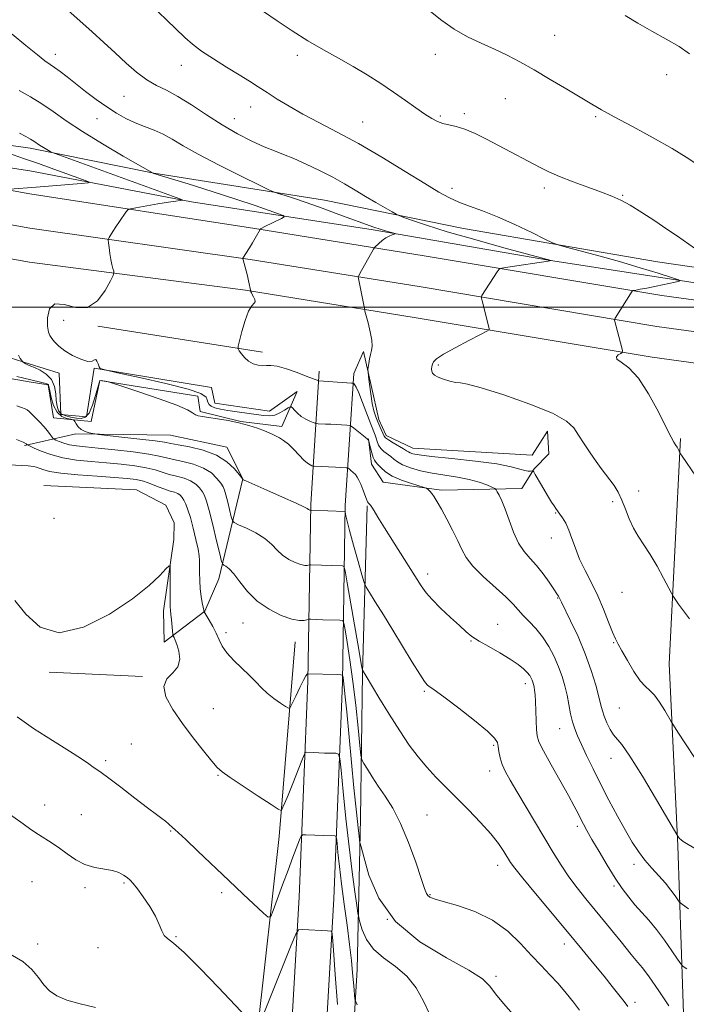
# Model space of a CAD drawing. Extents: x 2112300 to 2115200, y 314800 to 317700.
# Drawn here: x 2114233 to 2114441, y 315782 to 316090 of the extents above; entities that cross this region are included whole.
import ezdxf

# ---------------------------------------------------------------- set-up
doc = ezdxf.new("R2010")
doc.units = 0
doc.header["$MEASUREMENT"] = 0
for name, color, linetype, lineweight in [('DTM HARD BREAKLINE', 7, 'Continuous', 0), ('DTM SPOT ELEVATION', 2, 'Continuous', 13), ('GRID LINE', 7, 'Continuous', 0), ('INDEX CONTOUR', 41, 'Continuous', 13), ('INTERMEDIATE CONTOUR', 44, 'Continuous', 0)]:
    doc.layers.add(name, color=color, linetype=linetype, lineweight=lineweight)

msp = doc.modelspace()

# ---------------------------------------------------------------- linework, layer by layer
at = {"layer": 'DTM HARD BREAKLINE', "extrusion": (-0.04158408149128499, 0.006586374099437891, 0.9991132988018668), "elevation": -84619.15018182146, "flags": 128}
msp.add_lwpolyline([(-642851.3050100906, 2037089.329401018), (-642851.3050100906, 2037037.313423664)], dxfattribs=at)
at = {"layer": 'DTM HARD BREAKLINE', "extrusion": (-0.09308650998962499, 0.02933074112442578, 0.9952259086674963), "elevation": -186326.4771576826, "flags": 128}
msp.add_lwpolyline([(-936757.9882635556, 1912481.102878815), (-936757.9882635556, 1912487.455460967)], dxfattribs=at)
at = {"layer": 'DTM HARD BREAKLINE', "extrusion": (-0.02877161366906829, 0.004733633097224603, 0.9995748030860816), "elevation": -58119.0978784113, "flags": 128}
msp.add_lwpolyline([(-655014.3620151732, 2034063.934815745), (-655014.3620151732, 2034056.046869244)], dxfattribs=at)
at = {"layer": 'DTM HARD BREAKLINE', "extrusion": (-0.2261148949041249, -0.05229868317510371, 0.9726956883016634), "elevation": -493405.4033336466, "flags": 128}
msp.add_lwpolyline([(168598.9500488944, 2073149.916434579), (168598.9500488944, 2073148.365273723)], dxfattribs=at)
at = {"layer": 'DTM HARD BREAKLINE', "extrusion": (-0.004113928448507213, 0.0001851338463601666, 0.9999915206231399), "elevation": -7431.651410909352, "flags": 128}
msp.add_lwpolyline([(2114258.687494195, 315886.1112636363), (2114229.577246859, 315887.4212636587)], dxfattribs=at)
at = {"layer": 'DTM HARD BREAKLINE'}
for points in [[(2114236.45, 316035.36, 1218.52), (2114183.76, 316044.87, 1214.87), (2114131.58, 316053.86, 1212.55), (2114067.73, 316064.62, 1210.63), (2113998.28, 316077.22, 1210.29), (2113940.59, 316087.4, 1210.76), (2113888.47, 316097, 1211.22), (2113816.26, 316109.63, 1212.55), (2113764.06, 316116.76, 1213.81), (2113715.25, 316124.49, 1213.68), (2113653.96, 316135.25, 1212.75), (2113585.62, 316147.87, 1211.89), (2113509.88, 316159.82, 1210.89), (2113434.37, 316172.97, 1212.15), (2113359.81, 316187.41, 1213.15), (2113285.9, 316198.75, 1214.6), (2113218.97, 316210.74, 1217.46), (2113150.6, 316222.12, 1220.51), (2113131.14, 316225.14, 1220.74)], [(2114236.42, 316024.7, 1218.84), (2114181.94, 316034.53, 1215.07), (2114129.82, 316043.51, 1212.75), (2114065.92, 316054.28, 1210.83), (2113996.43, 316066.88, 1210.49), (2113938.73, 316077.07, 1210.96), (2113886.61, 316086.67, 1211.42), (2113814.64, 316099.25, 1212.75), (2113762.53, 316106.37, 1214.01), (2113713.52, 316114.13, 1213.88), (2113652.1, 316124.92, 1212.95), (2113583.85, 316137.52, 1212.09), (2113508.16, 316149.46, 1211.09), (2113432.47, 316162.64, 1212.35), (2113358.01, 316177.06, 1213.35), (2113284.18, 316188.39, 1214.8), (2113217.18, 316200.39, 1217.66), (2113148.93, 316211.75, 1220.71), (2113131.14, 316214.51, 1220.92)], [(2114236.38, 316014.04, 1218.77), (2114180.12, 316024.19, 1214.87), (2114128.06, 316033.16, 1212.55), (2114064.11, 316043.94, 1210.63), (2113994.58, 316056.54, 1210.29), (2113936.87, 316066.74, 1210.76), (2113884.75, 316076.34, 1211.22), (2113813.02, 316088.87, 1212.55), (2113761, 316095.98, 1213.81), (2113711.79, 316103.77, 1213.68), (2113650.24, 316114.59, 1212.75), (2113582.08, 316127.17, 1211.89), (2113506.44, 316139.1, 1210.89), (2113430.57, 316152.31, 1212.15), (2113356.21, 316166.71, 1213.15), (2113282.46, 316178.03, 1214.6), (2113215.39, 316190.04, 1217.46), (2113147.26, 316201.38, 1220.51), (2113131.14, 316203.88, 1220.7)], [(2114236.5, 316049.67, 1219.55), (2114193.59, 316055.67, 1216.2), (2114130.94, 316064.59, 1213.61), (2114072, 316073.53, 1210.83), (2113978.95, 316088.47, 1210.63), (2113966.54, 316089.63, 1210.56)], [(2114236.48, 316042.56, 1216.67), (2114137.17, 316057.81, 1210.89), (2114075.75, 316068.6, 1209.37), (2114020.53, 316079.42, 1208.64)], [(2114731.42, 315984.76, 1226.35), (2114649.67, 315990.14, 1229.38), (2114574.55, 315995.25, 1232.18), (2114508.66, 316003.07, 1232.29), (2114432.31, 316014.19, 1229.06), (2114371.79, 316024.54, 1227.05), (2114328.4, 316033.46, 1224.84), (2114275.14, 316041.82, 1222.02), (2114236.5, 316049.67, 1219.55)], [(2114236.48, 316042.56, 1216.67), (2114286.94, 316032.94, 1220.17), (2114343.61, 316024.12, 1223.71), (2114398.35, 316014.68, 1225.96), (2114449.46, 316006.77, 1228.47), (2114510.85, 315997.92, 1230.84), (2114551.92, 315992.87, 1231.54), (2114598.47, 315988.42, 1230.82), (2114659.25, 315983.64, 1228.23), (2114710.83, 315981.08, 1226.52)], [(2115000, 316026.959, 1227.563), (2114996.68, 316025.74, 1227.56), (2114937.32, 316007.58, 1227.82), (2114871.35, 315992.94, 1227.43), (2114813.57, 315982.98, 1227.13), (2114749.51, 315977.98, 1227.06), (2114694.85, 315977.4, 1227.7), (2114634.26, 315980.36, 1229.87), (2114554.62, 315987.19, 1232.52), (2114495.92, 315995.09, 1231.15), (2114433.63, 316003.66, 1228.44), (2114359.52, 316016.05, 1224.87), (2114306.68, 316024.57, 1221.91), (2114236.45, 316035.36, 1218.52)], [(2115000, 316016.567, 1227.76), (2114999.79, 316016.49, 1227.76), (2114939.81, 315998.14, 1228.02), (2114873.24, 315983.37, 1227.63), (2114814.78, 315973.29, 1227.33), (2114749.94, 315968.23, 1227.26), (2114694.66, 315967.65, 1227.9), (2114633.61, 315970.63, 1230.07), (2114553.55, 315977.5, 1232.72), (2114494.61, 315985.43, 1231.35), (2114432.16, 315994.02, 1228.64), (2114357.94, 316006.43, 1225.07), (2114305.22, 316014.93, 1222.11), (2114236.42, 316024.7, 1218.84)], [(2115000, 316006.353, 1227.572), (2114942.3, 315988.7, 1227.82), (2114875.13, 315973.8, 1227.43), (2114815.99, 315963.6, 1227.13), (2114750.37, 315958.48, 1227.06), (2114694.47, 315957.9, 1227.7), (2114632.96, 315960.9, 1229.87), (2114552.48, 315967.81, 1232.52), (2114493.3, 315975.77, 1231.15), (2114430.69, 315984.38, 1228.44), (2114356.36, 315996.81, 1224.87), (2114303.76, 316005.29, 1221.91), (2114236.38, 316014.04, 1218.77)], [(2114252.95, 315498.73, 1181.42), (2114271.29, 315541.84, 1184.35), (2114286.8, 315578.35, 1188.76), (2114303.7, 315618.45, 1192.94), (2114313.98, 315645.66, 1193.87), (2114321.87, 315691.51, 1198.39), (2114327.04, 315741.54, 1200.98), (2114331.31, 315815.29, 1204.48), (2114334.01, 315882.95, 1209.73), (2114334.88, 315938.05, 1216.22), (2114337.56, 315979.31, 1222.46), (2114340.61, 315986.14, 1223.78), (2114345.36, 315964.9, 1224.58), (2114347.68, 315959.96, 1224.54), (2114356, 315956.03, 1224.79), (2114393.24, 315953.8, 1225.26), (2114398.01, 315961.26, 1225.39), (2114398.38, 315954.19, 1224.94), (2114393.85, 315949.51, 1224.12), (2114389.94, 315943.34, 1222.8), (2114364.88, 315942.9, 1220.32), (2114346.7, 315945.4, 1219.11), (2114343.11, 315951, 1219.36), (2114342.1, 315958.93, 1220.04)], [(2114236.28, 315982.31, 1218.22), (2114245.62, 315979.37, 1219.17), (2114246.16, 315966.52, 1219.39), (2114254.08, 315965.81, 1219.81), (2114256.56, 315981, 1219.94), (2114293.12, 315974.92, 1221.21), (2114294.15, 315969.98, 1221.23), (2114311.26, 315967.49, 1221.04), (2114319.88, 315973.63, 1221.11), (2114315.08, 315962.74, 1218.43), (2114302.24, 315964.35, 1218.03), (2114289.64, 315967.45, 1218.22), (2114288.82, 315972.17, 1218.41), (2114258.24, 315977.13, 1217.96), (2114255.56, 315964.3, 1216.86), (2114243.8, 315965.47, 1214.99), (2114242.17, 315975.76, 1215.86), (2114236.26, 315976.73, 1215.69)], [(2114243.01, 315502.96, 1181.42), (2114261.35, 315546.07, 1184.35), (2114276.85, 315582.56, 1188.76), (2114293.67, 315622.46, 1192.94), (2114303.51, 315648.51, 1193.87), (2114311.16, 315692.98, 1198.39), (2114316.27, 315742.41, 1200.98), (2114320.52, 315815.82, 1204.48), (2114323.21, 315883.25, 1209.73), (2114324.09, 315938.49, 1216.22), (2114326.78, 315980.01, 1222.46)], [(2114240.84, 315944.3, 1208.29), (2114269.73, 315942.99, 1208.43), (2114278.9, 315938.21, 1208.18), (2114281.43, 315932.62, 1208.22), (2114281.38, 315927.48, 1208.22), (2114278.2, 315905.23, 1207.58), (2114278.34, 315895.38, 1207.44), (2114291.05, 315905.13, 1210.05), (2114295.42, 315915.16, 1211.32), (2114302.95, 315946.36, 1216.03), (2114297.89, 315956.25, 1216.73), (2114280.37, 315960.03, 1217.07), (2114250.82, 315960.49, 1215.73), (2114236.2, 315957.11, 1212.13)], [(2114435.13, 315709.39, 1212.05), (2114440.77, 315770.15, 1215.53), (2114438.71, 315831.84, 1221.82), (2114435.96, 315888.61, 1225.04), (2114439.53, 315959.03, 1228.2)], [(2114341.72, 315937.95, 1217.88), (2114340.22, 315885.71, 1213.93), (2114339.63, 315840.32, 1210.66), (2114338.61, 315793.22, 1206.55), (2114336.38, 315756.62, 1204.53), (2114346.3, 315738.55, 1204.47), (2114358.4, 315725.61, 1204.89)], [(2114235.31, 315687.6, 1183.14), (2114267.65, 315687.76, 1191.03), (2114302.15, 315691.98, 1197.44), (2114304.97, 315695.6, 1198.97), (2114303.57, 315707.81, 1201.22), (2114307.54, 315774.16, 1203.98), (2114314.24, 315834.7, 1207.5), (2114319.24, 315895.48, 1211.32)]]:
    msp.add_polyline3d(points, dxfattribs=at)
at = {"layer": 'DTM SPOT ELEVATION'}
for p in [(2114400.18, 316084.88, 1232.9), (2114244.42, 316079, 1224.6), (2114319.87, 316078.67, 1229.6), (2114363.01, 316078.91, 1231.4), (2114283.71, 316075.53, 1227.3), (2114435.22, 316072.66, 1233.5), (2114265.82, 316065.88, 1225.1), (2114305.35, 316062.56, 1227.3), (2114384.86, 316065.12, 1231.1), (2114364.5, 316059.73, 1230.2), (2114372.03, 316060.44, 1230.3), (2114413.03, 316059.46, 1231.8), (2114257.35, 316058.92, 1223.2), (2114300.26, 316058.82, 1226.7), (2114340.26, 316057.78, 1228.9), (2114368.21, 316037.08, 1228.5), (2114397.05, 316037.18, 1229.6), (2114421.49, 316034.93, 1230.1), (2114247.03, 315995.92, 1221.1), (2114363.92, 315981.94, 1226.2), (2114426.41, 315942.58, 1226.5), (2114418.38, 315939.26, 1225.7), (2114243.99, 315934.02, 1209.9), (2114400.5, 315935.74, 1223.9), (2114399.22, 315927.91, 1223.3), (2114360.61, 315916.66, 1218.5), (2114401.13, 315909.19, 1221.9), (2114421.25, 315910.97, 1225.2), (2114302.92, 315901.39, 1211.2), (2114382.42, 315901, 1218.8), (2114297.63, 315898.35, 1210.4), (2114374.15, 315895.81, 1217.9), (2114418.68, 315895.27, 1223.9), (2114391.09, 315882.4, 1217.48), (2114359.51, 315880.03, 1215.8), (2114420.39, 315874.83, 1223.1), (2114293.75, 315874.64, 1208.8), (2114401.84, 315868.42, 1219.2), (2114268.13, 315863.65, 1206.8), (2114381.23, 315863.19, 1215.8), (2114260.14, 315858.35, 1206.3), (2114417.84, 315859.17, 1221.3), (2114295.19, 315853.78, 1207.9), (2114379.94, 315855.21, 1215.4), (2114241.05, 315844.51, 1204.6), (2114252.52, 315841.53, 1204.8), (2114360.41, 315841.43, 1212.9), (2114407.29, 315837.94, 1217.63), (2114280.42, 315836.39, 1205.9), (2114382.49, 315825.68, 1213.4), (2114424.96, 315826, 1219.5), (2114237.11, 315820.6, 1203.1), (2114265.82, 315820.18, 1203.8), (2114253.67, 315818.7, 1203.7), (2114296.3, 315817.22, 1205.7), (2114361.32, 315816.57, 1212.1), (2114418.71, 315819.28, 1217.7), (2114348, 315808.9, 1210.7), (2114238.83, 315801.18, 1202.7), (2114282.1, 315803.49, 1204.1), (2114403.25, 315801.1, 1213.4), (2114257.68, 315800.03, 1203.5), (2114381.96, 315791.01, 1210.3), (2114425.26, 315782.93, 1214.4)]:
    msp.add_point(p, dxfattribs=at)
at = {"layer": 'GRID LINE', "flags": 128}
msp.add_lwpolyline([(2115000, 316000), (2112500, 316000)], dxfattribs=at)
at = {"layer": 'INDEX CONTOUR', "flags": 128}
for points, elevation in [([(2114309.38, 316092.355), (2114313.645, 316089.393), (2114318.343, 316086.265), (2114323.22, 316083.207), (2114328.061, 316080.396), (2114332.789, 316077.76), (2114337.368, 316075.169), (2114341.761, 316072.523), (2114345.949, 316069.842), (2114349.917, 316067.173), (2114353.627, 316064.589), (2114356.945, 316062.243), (2114359.715, 316060.31), (2114361.861, 316058.914), (2114363.623, 316057.977), (2114365.318, 316057.373), (2114369.497, 316056.457), (2114372.21, 316055.621), (2114375.42, 316054.249), (2114378.981, 316052.474), (2114382.701, 316050.511), (2114395.675, 316043.602), (2114398.391, 316042.258), (2114401.704, 316040.822), (2114405.956, 316039.181), (2114410.589, 316037.483), (2114414.816, 316035.948), (2114418.097, 316034.692), (2114420.876, 316033.441), (2114423.839, 316031.819), (2114427.474, 316029.581), (2114431.459, 316026.983), (2114435.273, 316024.416), (2114438.539, 316022.164), (2114452.751, 316012.194)], 1230), ([(2114233.228, 316054.351), (2114235.236, 316053.261), (2114236.644, 316052.479), (2114237.677, 316051.843), (2114239.505, 316050.628), (2114240.661, 316049.915), (2114242.795, 316048.668), (2114243.424, 316048.329), (2114244.352, 316047.952), (2114283.291, 316033.835), (2114284.205, 316033.45), (2114284.031, 316033.371), (2114283.362, 316033.31), (2114282.053, 316033.146), (2114279.759, 316032.802), (2114276.366, 316032.244), (2114269.549, 316031.073), (2114267.808, 316030.738), (2114266.996, 316030.369), (2114266.42, 316029.65), (2114264.422, 316026.742), (2114263.301, 316025.082), (2114262.367, 316023.661), (2114261.183, 316021.804), (2114260.937, 316021.361), (2114260.884, 316020.916), (2114260.977, 316020.09), (2114261.173, 316018.625), (2114261.442, 316016.768), (2114261.754, 316014.886), (2114262.079, 316013.293), (2114262.376, 316012.069), (2114262.6, 316011.238), (2114262.678, 316010.708), (2114262.408, 316009.918), (2114261.561, 316008.19), (2114259.95, 316005.194), (2114257.569, 316001.969), (2114254.459, 315999.904), (2114250.772, 315999.885), (2114247.115, 316000.801), (2114244.21, 316001.037), (2114242.583, 315999.444), (2114241.99, 315996.72), (2114241.992, 315994.026), (2114242.228, 315992.246), (2114242.649, 315991.16), (2114243.28, 315990.269), (2114244.171, 315989.173), (2114245.462, 315987.858), (2114247.316, 315986.407), (2114249.774, 315984.94), (2114252.382, 315983.729), (2114254.565, 315983.081), (2114255.902, 315983.16), (2114256.59, 315983.551), (2114256.988, 315983.689), (2114257.377, 315983.176), (2114257.757, 315982.275), (2114258.055, 315981.414), (2114258.422, 315980.877), (2114259.907, 315980.395), (2114263.783, 315979.55), (2114270.707, 315978.067), (2114278.873, 315976.222), (2114285.86, 315974.429), (2114289.849, 315973.011), (2114291.433, 315971.933), (2114291.812, 315971.07), (2114292.009, 315970.317), (2114292.367, 315969.657), (2114293.052, 315969.089), (2114294.215, 315968.61), (2114295.928, 315968.184), (2114298.248, 315967.769), (2114301.141, 315967.336), (2114309.384, 315966.192), (2114311.221, 315966.084), (2114312.861, 315966.319), (2114314.477, 315966.963), (2114315.939, 315967.798), (2114317.04, 315968.533), (2114317.658, 315968.924), (2114318.006, 315968.927), (2114318.383, 315968.542), (2114319.031, 315967.802), (2114319.968, 315966.859), (2114321.159, 315965.896), (2114322.529, 315965.067), (2114323.862, 315964.42), (2114324.906, 315963.977), (2114325.505, 315963.74), (2114325.899, 315963.645), (2114326.428, 315963.613), (2114328.694, 315963.512), (2114330.353, 315963.426), (2114335.415, 315963.115), (2114336.215, 315963.038), (2114336.736, 315962.833), (2114337.424, 315962.322), (2114341.127, 315959.392), (2114341.803, 315958.832), (2114342.074, 315958.584), (2114342.137, 315958.505), (2114342.162, 315958.437), (2114342.736, 315956.067), (2114343.151, 315954.475), (2114343.581, 315953.081), (2114343.981, 315952.199), (2114344.435, 315951.602), (2114345.058, 315950.924), (2114345.984, 315949.892), (2114347.411, 315948.6), (2114349.555, 315947.236), (2114352.468, 315945.97), (2114355.564, 315944.91), (2114359.495, 315943.726), (2114360.086, 315943.518), (2114360.367, 315943.343), (2114360.753, 315943.043), (2114361.289, 315942.548), (2114361.929, 315941.807), (2114362.658, 315940.747), (2114363.589, 315939.179), (2114364.867, 315936.894), (2114366.555, 315933.808), (2114368.39, 315930.344), (2114370.028, 315927.055), (2114371.288, 315924.321), (2114372.646, 315921.84), (2114374.741, 315919.141), (2114377.958, 315915.918), (2114384.99, 315909.508), (2114387.282, 315907.22), (2114390.394, 315903.755), (2114392.251, 315901.859), (2114394.356, 315899.639), (2114396.473, 315897.053), (2114398.398, 315894.094), (2114400.067, 315890.924), (2114401.454, 315887.748), (2114402.546, 315884.719), (2114403.397, 315881.791), (2114404.08, 315878.868), (2114404.662, 315875.902), (2114405.21, 315873.039), (2114405.791, 315870.475), (2114406.476, 315868.289), (2114407.369, 315866.12), (2114408.582, 315863.495), (2114410.199, 315860.046), (2114412.205, 315855.856), (2114414.555, 315851.118), (2114417.172, 315846.066), (2114419.845, 315841.092), (2114422.326, 315836.627), (2114424.451, 315832.984), (2114426.378, 315829.989), (2114428.348, 315827.349), (2114430.523, 315824.823), (2114432.753, 315822.395), (2114434.812, 315820.104), (2114436.508, 315818.005), (2114437.793, 315816.24), (2114438.657, 315814.966), (2114439.213, 315814.212), (2114440.075, 315813.486), (2114441.981, 315812.165)], 1220), ([(2114230.005, 315950.77), (2114235.963, 315950.43), (2114237.615, 315950.278), (2114238.561, 315950.069), (2114240.508, 315949.271), (2114242.599, 315948.708), (2114246.162, 315948.14), (2114251.439, 315947.638), (2114257.449, 315947.209), (2114262.908, 315946.854), (2114266.856, 315946.544), (2114269.637, 315946.177), (2114271.92, 315945.629), (2114274.228, 315944.832), (2114276.51, 315943.933), (2114278.568, 315943.141), (2114280.246, 315942.597), (2114281.563, 315942.211), (2114282.574, 315941.83), (2114283.347, 315941.32), (2114283.967, 315940.623), (2114284.53, 315939.7), (2114285.119, 315938.477), (2114285.781, 315936.751), (2114286.546, 315934.283), (2114287.421, 315930.999), (2114288.273, 315927.467), (2114288.938, 315924.423), (2114289.3, 315922.366), (2114289.425, 315920.879), (2114289.429, 315919.312), (2114289.414, 315917.179), (2114289.451, 315914.642), (2114289.6, 315912.027), (2114289.892, 315909.63), (2114290.246, 315907.633), (2114290.803, 315904.975), (2114290.832, 315904.909), (2114292.404, 315902.276), (2114293.516, 315900.31), (2114294.593, 315898.193), (2114295.488, 315896.165), (2114296.473, 315894.158), (2114297.925, 315892.034), (2114300.078, 315889.704), (2114305.028, 315885.011), (2114307.011, 315882.972), (2114308.741, 315881.141), (2114310.538, 315879.43), (2114312.602, 315877.793), (2114314.642, 315876.356), (2114316.253, 315875.295), (2114317.17, 315874.787), (2114317.714, 315875.044), (2114318.35, 315876.286), (2114319.408, 315878.564), (2114320.679, 315881.252), (2114321.817, 315883.555), (2114322.555, 315884.874), (2114322.948, 315885.398), (2114323.128, 315885.511), (2114323.264, 315885.546), (2114332.321, 315885.29), (2114333.537, 315885.243), (2114334, 315885.14), (2114334.108, 315884.889), (2114334.19, 315884.368), (2114334.333, 315883.304), (2114334.554, 315881.388), (2114334.874, 315878.302), (2114335.328, 315873.688), (2114337.603, 315849.881), (2114338.346, 315842.32), (2114338.861, 315837.431), (2114339.174, 315834.801), (2114339.345, 315833.572), (2114339.473, 315832.834), (2114339.805, 315831.478), (2114340.625, 315828.34), (2114342.281, 315822.685), (2114345.383, 315815.49), (2114350.604, 315808.161), (2114358.161, 315801.863), (2114366.464, 315796.812), (2114373.458, 315792.981), (2114377.677, 315790.24), (2114379.979, 315788.017), (2114381.801, 315785.632), (2114384.266, 315782.591), (2114387.232, 315779.121)], 1210)]:
    msp.add_lwpolyline(points, dxfattribs=dict(at, elevation=elevation))
at = {"layer": 'INTERMEDIATE CONTOUR', "flags": 128}
for points, elevation in [([(2114273.883, 316094.754), (2114281.895, 316086.989), (2114284.76, 316084.244), (2114287.213, 316082.09), (2114290.021, 316079.997), (2114293.708, 316077.574), (2114297.842, 316075.002), (2114301.75, 316072.601), (2114304.948, 316070.599), (2114307.702, 316068.828), (2114310.466, 316067.03), (2114313.632, 316064.997), (2114317.335, 316062.731), (2114321.649, 316060.288), (2114326.646, 316057.674), (2114332.401, 316054.694), (2114338.986, 316051.102), (2114346.299, 316046.814), (2114353.53, 316042.397), (2114359.694, 316038.581), (2114364.115, 316035.902), (2114367.357, 316034.122), (2114370.292, 316032.81), (2114373.66, 316031.565), (2114377.681, 316030.12), (2114382.44, 316028.233), (2114387.847, 316025.807), (2114393.094, 316023.285), (2114397.195, 316021.248), (2114399.571, 316020.09), (2114401.278, 316019.447), (2114403.778, 316018.766), (2114408.158, 316017.618), (2114414, 316016.048), (2114420.513, 316014.222), (2114426.922, 316012.319), (2114432.538, 316010.583), (2114436.691, 316009.269), (2114438.865, 316008.536), (2114439.153, 316008.159), (2114437.803, 316007.813), (2114431.943, 316006.587), (2114428.978, 316005.983), (2114426.906, 316005.585), (2114425.656, 316005.365), (2114424.633, 316005.201), (2114424.477, 316005.132), (2114424.371, 316004.993), (2114419.098, 315996.618), (2114418.906, 315996.206), (2114418.927, 315995.953), (2114421.156, 315987.342), (2114421.394, 315986.323), (2114421.32, 315985.866), (2114420.87, 315985.577), (2114420.092, 315985.137), (2114419.477, 315984.517), (2114419.634, 315983.76), (2114420.999, 315982.79), (2114423.36, 315981.053), (2114426.342, 315977.878), (2114429.56, 315972.943), (2114432.602, 315967.332), (2114435.044, 315962.482), (2114436.591, 315959.464), (2114437.455, 315957.894), (2114437.971, 315957.023), (2114438.413, 315956.249), (2114439.084, 315954.993), (2114439.33, 315954.564), (2114440.024, 315953.517), (2114448.569, 315940.97)], 1228), ([(2114248.303, 316092.752), (2114255.875, 316085.992), (2114259.528, 316082.685), (2114263.067, 316079.421), (2114266.484, 316076.242), (2114269.765, 316073.348), (2114272.901, 316070.983), (2114275.928, 316069.253), (2114279.089, 316067.726), (2114282.674, 316065.838), (2114286.882, 316063.191), (2114291.547, 316060.072), (2114296.41, 316056.936), (2114301.211, 316054.169), (2114305.686, 316051.876), (2114309.573, 316050.094), (2114312.745, 316048.791), (2114315.631, 316047.679), (2114318.794, 316046.402), (2114322.627, 316044.699), (2114326.834, 316042.686), (2114330.95, 316040.571), (2114334.622, 316038.523), (2114337.956, 316036.546), (2114341.172, 316034.603), (2114344.386, 316032.699), (2114347.293, 316031.009), (2114349.482, 316029.75), (2114350.746, 316029.039), (2114351.693, 316028.598), (2114353.134, 316028.05), (2114355.814, 316027.075), (2114360.205, 316025.59), (2114366.712, 316023.575), (2114375.33, 316021.095), (2114384.403, 316018.577), (2114399.15, 316014.552), (2114399.124, 316014.545), (2114398.224, 316014.404), (2114385.635, 316012.524), (2114383.739, 316012.206), (2114382.871, 316011.824), (2114382.286, 316011.051), (2114377.533, 316003.609), (2114377.362, 316003.274), (2114377.373, 316002.856), (2114377.576, 316001.993), (2114379.753, 315993.392), (2114379.742, 315992.974), (2114379.038, 315992.464), (2114377.037, 315991.426), (2114373.442, 315989.588), (2114369.185, 315987.359), (2114365.502, 315985.311), (2114363.328, 315983.879), (2114362.378, 315982.931), (2114362.065, 315982.193), (2114361.902, 315981.448), (2114361.829, 315980.693), (2114361.884, 315979.983), (2114362.132, 315979.351), (2114362.723, 315978.758), (2114363.829, 315978.141), (2114365.524, 315977.477), (2114367.487, 315976.877), (2114369.295, 315976.485), (2114370.814, 315976.331), (2114373.062, 315975.976), (2114377.342, 315974.862), (2114384.373, 315972.636), (2114392.527, 315969.749), (2114399.591, 315966.858), (2114403.929, 315964.441), (2114406.217, 315962.284), (2114407.709, 315959.997), (2114409.407, 315957.316), (2114411.307, 315954.477), (2114413.153, 315951.842), (2114414.75, 315949.674), (2114417.452, 315946.117), (2114418.75, 315944.288), (2114420.024, 315942.219), (2114421.236, 315939.791), (2114422.37, 315936.956), (2114423.518, 315933.942), (2114424.796, 315931.049), (2114426.3, 315928.452), (2114428.047, 315925.845), (2114430.032, 315922.802), (2114432.194, 315919.103), (2114434.239, 315915.349), (2114436.71, 315910.656), (2114437.235, 315909.743), (2114437.842, 315908.831), (2114438.893, 315907.3), (2114440.4, 315905.181), (2114442.287, 315902.67)], 1226), ([(2114361.443, 316092.334), (2114365.037, 316089.477), (2114368.911, 316086.779), (2114373.061, 316084.449), (2114377.314, 316082.415), (2114381.455, 316080.533), (2114385.371, 316078.651), (2114389.352, 316076.574), (2114393.786, 316074.1), (2114398.871, 316071.142), (2114404.029, 316068.076), (2114411.808, 316063.388), (2114414.856, 316061.613), (2114418.833, 316059.421), (2114424.514, 316056.379), (2114430.983, 316052.893), (2114436.897, 316049.581), (2114441.276, 316046.894), (2114444.575, 316044.614)], 1232), ([(2114422.208, 316091.045), (2114426.157, 316088.646), (2114430.566, 316086.202), (2114435.034, 316083.743), (2114439.05, 316081.354), (2114442.284, 316079.072)], 1234), ([(2114230.961, 316085.265), (2114235.201, 316081.697), (2114238.784, 316078.764), (2114241.169, 316076.931), (2114242.745, 316075.828), (2114244.135, 316074.876), (2114245.862, 316073.597), (2114248.046, 316071.908), (2114253.817, 316067.402), (2114257.158, 316064.874), (2114260.463, 316062.514), (2114263.532, 316060.536), (2114266.436, 316058.919), (2114269.311, 316057.577), (2114272.254, 316056.415), (2114275.203, 316055.284), (2114278.055, 316054.024), (2114280.856, 316052.468), (2114284.241, 316050.436), (2114288.993, 316047.743), (2114295.481, 316044.363), (2114302.41, 316040.902), (2114308.074, 316038.127), (2114311.265, 316036.579), (2114312.785, 316035.903), (2114313.937, 316035.52), (2114315.817, 316034.935), (2114318.703, 316034.001), (2114322.669, 316032.656), (2114327.632, 316030.9), (2114332.903, 316028.995), (2114343.777, 316025.026), (2114345.766, 316024.341), (2114347.479, 316023.801), (2114348.891, 316023.39), (2114350.419, 316022.96), (2114350.485, 316022.871), (2114350.152, 316022.77), (2114349.483, 316022.58), (2114348.569, 316022.229), (2114347.501, 316021.644), (2114346.385, 316020.806), (2114345.362, 316019.895), (2114344.157, 316018.712), (2114343.933, 316018.435), (2114343.725, 316018.078), (2114339.469, 316010.534), (2114339.061, 316009.787), (2114338.939, 316009.371), (2114339.001, 316008.926), (2114340.853, 315999.567), (2114341.034, 315998.8), (2114341.981, 315995.141), (2114342.649, 315992.314), (2114343.131, 315989.706), (2114343.242, 315987.85), (2114343.07, 315986.511), (2114342.77, 315985.271), (2114342.475, 315983.828), (2114342.229, 315982.37), (2114342.052, 315981.21), (2114341.964, 315980.498), (2114341.986, 315979.767), (2114342.135, 315978.39), (2114342.42, 315975.956), (2114342.818, 315972.925), (2114343.294, 315969.969), (2114343.821, 315967.609), (2114344.391, 315965.767), (2114345.002, 315964.205), (2114345.638, 315962.745), (2114347.024, 315959.721), (2114347.459, 315959.174), (2114348.325, 315958.54), (2114349.803, 315957.658), (2114353.068, 315955.795), (2114354.02, 315955.196), (2114354.586, 315954.814), (2114355.087, 315954.536), (2114355.931, 315954.255), (2114357.892, 315953.898), (2114361.832, 315953.402), (2114368.17, 315952.722), (2114375.555, 315951.911), (2114382.191, 315951.04), (2114386.702, 315950.185), (2114389.383, 315949.455), (2114390.95, 315948.956), (2114392.008, 315948.76), (2114392.728, 315948.774), (2114393.17, 315948.865), (2114393.423, 315948.881), (2114393.679, 315948.603), (2114394.158, 315947.791), (2114396.117, 315944.395), (2114397.283, 315942.41), (2114398.349, 315940.644), (2114399.269, 315939.168), (2114400.026, 315937.998), (2114400.628, 315937.112), (2114401.846, 315935.413), (2114402.698, 315934.179), (2114403.678, 315932.534), (2114404.677, 315930.414), (2114405.637, 315927.787), (2114406.69, 315924.734), (2114408.015, 315921.37), (2114409.726, 315917.783), (2114411.678, 315913.97), (2114413.658, 315909.906), (2114415.478, 315905.659), (2114417.04, 315901.672), (2114418.273, 315898.487), (2114419.176, 315896.404), (2114420.035, 315894.781), (2114421.212, 315892.741), (2114422.944, 315889.7), (2114424.975, 315886.264), (2114426.928, 315883.333), (2114428.529, 315881.524), (2114429.923, 315880.306), (2114431.358, 315878.865), (2114432.989, 315876.641), (2114434.596, 315874.101), (2114436.623, 315870.667), (2114437.351, 315869.468), (2114438.67, 315867.341), (2114441.017, 315863.621), (2114444.086, 315859.095)], 1224), ([(2114233.075, 316067.708), (2114236.632, 316065.652), (2114240.195, 316063.492), (2114243.77, 316061.068), (2114247.806, 316058.242), (2114252.859, 316054.883), (2114259.156, 316051.005), (2114265.602, 316047.203), (2114274.901, 316041.857), (2114275.166, 316041.771), (2114276.48, 316041.361), (2114285.839, 316038.472), (2114293.316, 316036.14), (2114300.708, 316033.78), (2114306.721, 316031.774), (2114311.15, 316030.227), (2114314.061, 316029.174), (2114315.544, 316028.592), (2114315.774, 316028.221), (2114314.951, 316027.742), (2114309.771, 316025.147), (2114308.817, 316024.648), (2114308.425, 316024.424), (2114308.327, 316024.35), (2114308.284, 316024.297), (2114306.721, 316021.522), (2114305.881, 316020.083), (2114304.961, 316018.561), (2114302.927, 316015.272), (2114302.913, 316015.199), (2114302.932, 316015.091), (2114303.007, 316014.775), (2114303.909, 316011.403), (2114304.321, 316009.789), (2114304.679, 316008.265), (2114305.388, 316004.922), (2114305.438, 316004.762), (2114305.566, 316004.46), (2114305.837, 316003.943), (2114306.259, 316003.19), (2114306.645, 316002.367), (2114306.754, 316001.686), (2114306.411, 316001.22), (2114305.688, 316000.472), (2114304.721, 315998.806), (2114303.651, 315995.866), (2114302.644, 315992.408), (2114301.868, 315989.469), (2114301.463, 315987.799), (2114301.439, 315987.001), (2114301.775, 315986.391), (2114302.448, 315985.445), (2114303.43, 315984.28), (2114304.688, 315983.17), (2114306.164, 315982.346), (2114307.697, 315981.849), (2114309.096, 315981.676), (2114310.285, 315981.765), (2114311.637, 315981.839), (2114313.63, 315981.565), (2114316.541, 315980.725), (2114319.819, 315979.573), (2114322.707, 315978.48), (2114326.608, 315976.953), (2114336.876, 315976.295), (2114337.353, 315976.231), (2114337.539, 315976.13), (2114337.793, 315975.869), (2114338.275, 315975.062), (2114339.094, 315973.253), (2114340.291, 315970.219), (2114342.83, 315963.475), (2114344.159, 315960.078), (2114344.511, 315959.098), (2114344.846, 315958.035), (2114345.285, 315956.91), (2114345.944, 315955.848), (2114346.89, 315954.94), (2114349.063, 315953.36), (2114350.019, 315952.54), (2114351.133, 315951.668), (2114352.775, 315950.752), (2114355.218, 315949.811), (2114358.364, 315948.91), (2114362.02, 315948.126), (2114365.977, 315947.498), (2114369.936, 315946.918), (2114373.583, 315946.243), (2114376.644, 315945.384), (2114379.015, 315944.489), (2114380.634, 315943.766), (2114381.51, 315943.336), (2114381.941, 315942.981), (2114382.294, 315942.394), (2114382.871, 315941.299), (2114383.705, 315939.525), (2114384.759, 315936.928), (2114386, 315933.497), (2114387.412, 315929.748), (2114388.984, 315926.327), (2114390.703, 315923.691), (2114392.558, 315921.524), (2114394.537, 315919.322), (2114396.59, 315916.743), (2114398.501, 315914.111), (2114400.013, 315911.915), (2114400.949, 315910.514), (2114401.431, 315909.749), (2114401.66, 315909.333), (2114402.322, 315907.943), (2114405.223, 315902.024), (2114407.514, 315897.131), (2114409.787, 315891.775), (2114411.657, 315886.578), (2114413.068, 315881.959), (2114414.049, 315878.288), (2114414.663, 315875.773), (2114415.123, 315873.971), (2114415.686, 315872.277), (2114416.531, 315870.258), (2114417.564, 315868.173), (2114418.619, 315866.457), (2114421.161, 315863.481), (2114423.719, 315859.832), (2114427.636, 315853.538), (2114432.018, 315846.188), (2114438.707, 315834.772), (2114438.909, 315834.46), (2114439.225, 315834.056), (2114439.666, 315833.629), (2114440.344, 315833.165), (2114449.029, 315827.975)], 1222), ([(2114229.492, 316048.158), (2114234.782, 316046.366), (2114239.184, 316044.842), (2114242.825, 316043.551), (2114254.061, 316039.483), (2114255.064, 316039.066), (2114254.648, 316038.851), (2114252.455, 316038.651), (2114238.405, 316037.526), (2114230.196, 316036.826)], 1218), ([(2114232.919, 315985.02), (2114233.399, 315984.004), (2114233.813, 315983.412), (2114234.052, 315983.105), (2114234.203, 315982.95), (2114234.393, 315982.815), (2114234.719, 315982.6), (2114235.145, 315982.337), (2114235.6, 315982.092), (2114236.071, 315981.893), (2114236.753, 315981.628), (2114237.896, 315981.143), (2114239.623, 315980.306), (2114241.552, 315979.061), (2114243.17, 315977.372), (2114244.103, 315975.259), (2114244.512, 315972.973), (2114244.695, 315970.819), (2114244.927, 315969.05), (2114245.394, 315967.688), (2114246.261, 315966.702), (2114247.622, 315966.047), (2114249.275, 315965.639), (2114250.95, 315965.379), (2114252.432, 315965.261), (2114253.728, 315965.639), (2114254.904, 315966.953), (2114255.998, 315969.425), (2114256.94, 315972.385), (2114258.032, 315976.411), (2114258.301, 315976.986), (2114258.655, 315977.068), (2114259.24, 315976.997), (2114259.922, 315976.883), (2114260.5, 315976.776), (2114260.978, 315976.664), (2114262.189, 315976.286), (2114265.171, 315975.317), (2114270.486, 315973.574), (2114276.798, 315971.436), (2114282.294, 315969.424), (2114285.619, 315967.948), (2114287.244, 315966.984), (2114288.093, 315966.396), (2114288.982, 315966.051), (2114290.28, 315965.818), (2114292.24, 315965.563), (2114295.011, 315965.174), (2114298.297, 315964.628), (2114301.691, 315963.925), (2114304.831, 315963.082), (2114307.533, 315962.199), (2114309.662, 315961.394), (2114311.151, 315960.752), (2114312.229, 315960.223), (2114314.313, 315959.156), (2114315.624, 315958.368), (2114317.133, 315957.196), (2114318.809, 315955.566), (2114320.491, 315953.784), (2114321.987, 315952.247), (2114323.141, 315951.257), (2114323.956, 315950.732), (2114324.474, 315950.492), (2114324.791, 315950.379), (2114325.224, 315950.324), (2114331.797, 315950.038), (2114335.132, 315949.853), (2114335.509, 315949.817), (2114335.754, 315949.72), (2114336.078, 315949.48), (2114336.631, 315949.037), (2114337.33, 315948.43), (2114338.028, 315947.721), (2114338.62, 315946.941), (2114339.152, 315945.988), (2114339.71, 315944.725), (2114340.345, 315943.103), (2114341.514, 315940.016), (2114341.864, 315939.196), (2114342.083, 315938.817), (2114342.253, 315938.651), (2114342.449, 315938.484), (2114342.735, 315938.162), (2114343.17, 315937.547), (2114343.855, 315936.447), (2114345.066, 315934.461), (2114347.124, 315931.131), (2114350.161, 315926.284), (2114358.571, 315912.944), (2114360.13, 315910.76), (2114361.983, 315908.678), (2114364.651, 315906.038), (2114367.712, 315903.151), (2114370.508, 315900.567), (2114372.6, 315898.676), (2114374.425, 315897.215), (2114376.641, 315895.76), (2114379.687, 315893.996), (2114383.135, 315892.047), (2114386.34, 315890.141), (2114388.789, 315888.471), (2114390.515, 315887.061), (2114391.68, 315885.896), (2114392.444, 315884.953), (2114392.923, 315884.177), (2114393.229, 315883.504), (2114393.455, 315882.869), (2114393.642, 315882.195), (2114393.811, 315881.402), (2114393.981, 315880.386), (2114394.145, 315878.939), (2114394.288, 315876.828), (2114394.401, 315873.966), (2114394.495, 315870.849), (2114394.588, 315868.12), (2114394.758, 315866.153), (2114395.335, 315864.251), (2114396.711, 315861.448), (2114399.094, 315857.131), (2114404.55, 315847.47), (2114406.359, 315844.141), (2114407.521, 315841.875), (2114408.367, 315840.17), (2114409.209, 315838.54), (2114410.298, 315836.555), (2114411.875, 315833.798), (2114414.076, 315830.041), (2114416.622, 315825.794), (2114419.14, 315821.752), (2114421.345, 315818.447), (2114423.331, 315815.758), (2114425.288, 315813.398), (2114429.62, 315808.609), (2114432.025, 315805.724), (2114434.531, 315802.364), (2114436.841, 315799.042), (2114438.598, 315796.422), (2114439.612, 315794.944), (2114440.349, 315794.152), (2114441.439, 315793.367)], 1218), ([(2114232.343, 315978.338), (2114234.174, 315977.897), (2114239.714, 315976.622), (2114240.977, 315976.32), (2114241.733, 315976.119), (2114242.096, 315975.984), (2114242.235, 315975.865), (2114242.309, 315975.669), (2114242.662, 315973.866), (2114243.122, 315971.768), (2114243.87, 315969.317), (2114244.974, 315967.179), (2114246.43, 315965.86), (2114247.952, 315965.227), (2114249.183, 315964.984), (2114249.876, 315964.86), (2114250.205, 315964.674), (2114250.452, 315964.265), (2114250.86, 315963.537), (2114251.513, 315962.645), (2114252.456, 315961.806), (2114253.679, 315961.192), (2114254.947, 315960.796), (2114255.971, 315960.564), (2114256.674, 315960.432), (2114257.845, 315960.281), (2114265.17, 315959.461), (2114270.72, 315958.827), (2114275.53, 315958.246), (2114278.481, 315957.831), (2114280.42, 315957.48), (2114282.682, 315957.041), (2114286.232, 315956.363), (2114290.534, 315955.313), (2114294.688, 315953.763), (2114297.956, 315951.687), (2114300.278, 315949.5), (2114301.761, 315947.722), (2114302.872, 315946.287), (2114302.896, 315946.186), (2114303.023, 315946.115), (2114303.885, 315945.732), (2114310.398, 315942.875), (2114315.327, 315940.697), (2114319.546, 315938.799), (2114321.96, 315937.653), (2114322.94, 315937.121), (2114323.413, 315936.778), (2114323.612, 315936.68), (2114323.785, 315936.62), (2114323.908, 315936.596), (2114323.985, 315936.597), (2114324.029, 315936.608), (2114324.115, 315936.612), (2114334.789, 315936.184), (2114334.836, 315936.163), (2114334.875, 315936.026), (2114335.089, 315934.869), (2114335.466, 315933.227), (2114336.238, 315930.226), (2114337.48, 315925.671), (2114338.889, 315920.612), (2114340.071, 315916.409), (2114340.781, 315913.988), (2114341.389, 315912.55), (2114342.414, 315910.86), (2114344.25, 315907.952), (2114346.776, 315903.92), (2114349.737, 315899.124), (2114355.789, 315889.162), (2114358.121, 315885.373), (2114359.6, 315883.119), (2114360.464, 315882.033), (2114361.08, 315881.531), (2114361.848, 315881.041), (2114363.317, 315880.047), (2114366.064, 315878.043), (2114370.358, 315874.774), (2114375.186, 315870.973), (2114379.221, 315867.621), (2114381.479, 315865.426), (2114382.357, 315864.028), (2114382.594, 315862.794), (2114382.824, 315861.219), (2114383.23, 315859.311), (2114383.889, 315857.207), (2114384.884, 315854.96), (2114386.339, 315852.28), (2114388.388, 315848.794), (2114399.776, 315829.718), (2114402.225, 315825.732), (2114404.649, 315822.092), (2114407.211, 315818.643), (2114409.935, 315815.252), (2114415.784, 315808.202), (2114418.614, 315804.756), (2114421.017, 315801.792), (2114424.095, 315797.915), (2114425.151, 315796.633), (2114426.218, 315795.414), (2114427.629, 315793.694), (2114429.737, 315790.851), (2114432.703, 315786.574), (2114435.907, 315781.826)], 1216), ([(2114232.381, 315969.147), (2114233.841, 315968.66), (2114234.931, 315968.254), (2114235.639, 315967.9), (2114236.209, 315967.453), (2114238.076, 315965.606), (2114239.436, 315964.22), (2114240.784, 315962.764), (2114241.914, 315961.418), (2114242.775, 315960.293), (2114243.694, 315959.036), (2114244.01, 315958.783), (2114244.578, 315958.51), (2114245.608, 315958.057), (2114247.064, 315957.512), (2114248.849, 315957.018), (2114250.96, 315956.672), (2114253.762, 315956.384), (2114257.716, 315956.012), (2114263.002, 315955.461), (2114268.693, 315954.797), (2114273.587, 315954.123), (2114276.844, 315953.522), (2114279.089, 315952.968), (2114281.311, 315952.407), (2114284.236, 315951.774), (2114287.543, 315950.946), (2114290.65, 315949.784), (2114293.086, 315948.231), (2114294.841, 315946.541), (2114296.018, 315945.048), (2114296.739, 315943.949), (2114297.207, 315942.891), (2114297.644, 315941.387), (2114298.21, 315939.142), (2114299.313, 315934.559), (2114299.659, 315933.37), (2114300.254, 315932.727), (2114301.604, 315932.082), (2114304.018, 315930.997), (2114306.989, 315929.512), (2114309.806, 315927.779), (2114311.948, 315925.95), (2114313.646, 315924.161), (2114315.318, 315922.543), (2114317.258, 315921.216), (2114319.266, 315920.228), (2114321.015, 315919.615), (2114322.253, 315919.378), (2114323.031, 315919.391), (2114323.739, 315919.563), (2114324.128, 315919.576), (2114333.967, 315919.219), (2114334.434, 315919.01), (2114334.83, 315917.628), (2114335.495, 315913.887), (2114339.176, 315892.513), (2114339.858, 315888.631), (2114340.141, 315887.086), (2114340.26, 315886.618), (2114341.358, 315884.803), (2114345.338, 315878.174), (2114348.547, 315872.927), (2114351.867, 315867.677), (2114354.862, 315863.242), (2114357.606, 315859.553), (2114360.304, 315856.317), (2114363.14, 315853.258), (2114366.221, 315850.146), (2114369.634, 315846.764), (2114373.379, 315842.995), (2114377.09, 315839.118), (2114380.318, 315835.511), (2114382.719, 315832.481), (2114384.392, 315830.05), (2114386.485, 315826.649), (2114387.821, 315824.778), (2114390.265, 315821.701), (2114394.263, 315816.87), (2114404.271, 315804.922), (2114408.723, 315799.572), (2114412.485, 315795.001), (2114415.627, 315791.128), (2114418.212, 315787.884), (2114420.283, 315785.238), (2114421.881, 315783.167), (2114423.066, 315781.605)], 1214), ([(2114232.275, 315958.634), (2114234.344, 315957.834), (2114235.25, 315957.378), (2114235.528, 315957.146), (2114235.631, 315957.032), (2114235.698, 315956.978), (2114237.819, 315956.011), (2114239.976, 315955.066), (2114242.975, 315953.955), (2114246.685, 315952.953), (2114250.956, 315952.266), (2114255.575, 315951.812), (2114260.312, 315951.432), (2114264.928, 315951.003), (2114269.165, 315950.487), (2114272.753, 315949.876), (2114275.536, 315949.177), (2114279.94, 315947.774), (2114282.241, 315947.186), (2114284.553, 315946.578), (2114286.612, 315945.807), (2114288.216, 315944.775), (2114289.404, 315943.582), (2114290.274, 315942.374), (2114290.941, 315941.163), (2114291.588, 315939.421), (2114292.415, 315936.487), (2114293.54, 315932.031), (2114294.744, 315927.065), (2114295.73, 315922.932), (2114296.295, 315920.625), (2114296.621, 315919.723), (2114296.989, 315919.453), (2114297.638, 315919.119), (2114298.65, 315918.327), (2114300.066, 315916.76), (2114301.936, 315914.246), (2114304.352, 315911.199), (2114307.414, 315908.176), (2114311.104, 315905.654), (2114314.92, 315903.777), (2114318.244, 315902.611), (2114320.598, 315902.16), (2114322.076, 315902.185), (2114322.917, 315902.384), (2114323.363, 315902.515), (2114323.681, 315902.557), (2114324.147, 315902.546), (2114327.833, 315902.41), (2114333.144, 315902.255), (2114333.986, 315902.122), (2114334.422, 315901.345), (2114334.823, 315899.259), (2114335.479, 315895.37), (2114336.341, 315889.877), (2114337.275, 315883.152), (2114338.159, 315875.71), (2114338.91, 315868.639), (2114339.454, 315863.174), (2114339.779, 315860.13), (2114340.1, 315858.67), (2114340.695, 315857.546), (2114341.777, 315855.755), (2114343.309, 315853.3), (2114345.197, 315850.432), (2114347.346, 315847.291), (2114349.684, 315843.559), (2114352.145, 315838.804), (2114354.626, 315832.877), (2114356.877, 315826.743), (2114358.614, 315821.647), (2114359.653, 315818.511), (2114360.214, 315816.947), (2114360.626, 315816.243), (2114361.253, 315815.771), (2114362.65, 315815.239), (2114365.414, 315814.441), (2114369.884, 315813.179), (2114375.35, 315811.293), (2114380.851, 315808.631), (2114385.608, 315805.155), (2114389.605, 315801.288), (2114393.015, 315797.567), (2114396.006, 315794.385), (2114398.719, 315791.566), (2114401.288, 315788.791), (2114403.795, 315785.849), (2114406.104, 315782.97), (2114408.021, 315780.495)], 1212), ([(2114231.736, 315908.382), (2114235.153, 315904.1), (2114239.626, 315900.121), (2114245.597, 315898.337), (2114253.194, 315900.045), (2114261.304, 315904.152), (2114268.501, 315908.967), (2114273.677, 315913.077), (2114276.988, 315916.183), (2114278.908, 315918.267), (2114279.877, 315919.285), (2114280.228, 315919.108), (2114280.262, 315917.584), (2114280.204, 315911.367), (2114280.201, 315908.404), (2114280.24, 315906.537), (2114280.325, 315905.34), (2114280.457, 315904.112), (2114280.629, 315902.354), (2114281.039, 315897.845), (2114281.108, 315897.444), (2114281.221, 315897.217), (2114281.431, 315896.84), (2114281.775, 315896.069), (2114282.286, 315894.68), (2114282.901, 315892.567), (2114283.201, 315890.089), (2114282.672, 315887.725), (2114281.069, 315885.783), (2114279.222, 315883.9), (2114278.231, 315881.546), (2114278.923, 315878.327), (2114281.041, 315874.39), (2114284.056, 315870.02), (2114287.443, 315865.543), (2114290.681, 315861.449), (2114293.253, 315858.273), (2114294.903, 315856.306), (2114296.435, 315854.891), (2114298.916, 315853.125), (2114303.006, 315850.406), (2114307.734, 315847.31), (2114311.728, 315844.713), (2114313.964, 315843.283), (2114314.844, 315842.876), (2114315.121, 315843.143), (2114315.443, 315843.854), (2114316.04, 315845.245), (2114317.037, 315847.671), (2114318.471, 315851.256), (2114321.312, 315858.456), (2114322.046, 315860.266), (2114322.462, 315860.926), (2114322.916, 315861.001), (2114324.898, 315860.911), (2114328.43, 315860.788), (2114331.913, 315860.688), (2114332.781, 315860.472), (2114333.22, 315859.119), (2114333.608, 315855.47), (2114334.241, 315848.819), (2114335.09, 315840.287), (2114336.048, 315831.446), (2114337.004, 315823.662), (2114337.852, 315817.45), (2114338.483, 315813.122), (2114338.844, 315810.741), (2114339.096, 315809.408), (2114339.457, 315807.98), (2114340.153, 315805.604), (2114341.457, 315802.58), (2114343.651, 315799.499), (2114346.86, 315796.779), (2114350.572, 315794.143), (2114354.119, 315791.139), (2114356.986, 315787.457), (2114359.282, 315783.338), (2114361.27, 315779.164)], 1208), ([(2114232.496, 315872.055), (2114237.597, 315868.477), (2114243.489, 315864.715), (2114248.813, 315861.394), (2114252.519, 315858.992), (2114254.818, 315857.41), (2114256.235, 315856.402), (2114257.319, 315855.672), (2114258.716, 315854.71), (2114261.098, 315852.955), (2114264.849, 315850.081), (2114269.22, 315846.699), (2114273.178, 315843.654), (2114275.932, 315841.587), (2114277.66, 315840.32), (2114278.788, 315839.469), (2114279.672, 315838.721), (2114281.037, 315837.457), (2114281.676, 315836.899), (2114282.83, 315835.867), (2114285.097, 315833.755), (2114288.85, 315830.182), (2114298.513, 315820.952), (2114303.017, 315816.702), (2114309.368, 315810.774), (2114310.824, 315809.558), (2114311.605, 315809.782), (2114312.381, 315811.639), (2114315.304, 315819.634), (2114317.02, 315824.256), (2114318.548, 315828.285), (2114320.642, 315833.673), (2114321.152, 315834.845), (2114321.653, 315835.262), (2114322.576, 315835.28), (2114328.208, 315835.014), (2114331.571, 315834.894), (2114331.945, 315834.801), (2114332.135, 315834.216), (2114332.301, 315832.64), (2114332.588, 315829.683), (2114333.045, 315825.4), (2114333.698, 315819.958), (2114334.547, 315813.622), (2114335.454, 315807.046), (2114336.251, 315800.983), (2114336.81, 315796.029), (2114337.173, 315792.144), (2114337.424, 315789.134), (2114337.63, 315786.828), (2114337.796, 315785.153), (2114337.914, 315784.065), (2114338.046, 315783.36), (2114338.558, 315782.206)], 1206), ([(2114227.958, 315843.282), (2114234.329, 315838.653), (2114236.74, 315836.956), (2114239.115, 315835.353), (2114243.438, 315832.612), (2114245.651, 315831.099), (2114248.088, 315829.297), (2114250.759, 315827.466), (2114253.642, 315825.973), (2114256.672, 315825.064), (2114262.201, 315824.075), (2114264.212, 315823.436), (2114265.716, 315822.662), (2114266.838, 315821.869), (2114267.742, 315821.093), (2114268.696, 315820.051), (2114270, 315818.375), (2114271.826, 315815.85), (2114273.85, 315812.834), (2114275.625, 315809.833), (2114276.828, 315807.272), (2114277.645, 315805.262), (2114278.388, 315803.835), (2114279.418, 315802.842), (2114281.283, 315801.421), (2114284.58, 315798.527), (2114289.584, 315793.548), (2114295.287, 315787.591), (2114307.573, 315774.52)], 1204), ([(2114308.465, 315776.806), (2114317.957, 315800.765), (2114319.408, 315804.272), (2114320.324, 315805.545), (2114321.489, 315805.676), (2114329.344, 315805.273), (2114330.478, 315805.196), (2114330.667, 315804.962), (2114330.843, 315803.418), (2114331.156, 315799.24), (2114331.709, 315791.672), (2114332.421, 315782.222)], 1204), ([(2114230.33, 315798.006), (2114234.236, 315795.712), (2114237.084, 315793.206), (2114239.137, 315790.683), (2114240.826, 315788.39), (2114242.58, 315786.51), (2114244.814, 315784.972), (2114247.945, 315783.645), (2114252.186, 315782.429), (2114256.954, 315781.365)], 1202)]:
    msp.add_lwpolyline(points, dxfattribs=dict(at, elevation=elevation))

doc.saveas('drawing.dxf')
